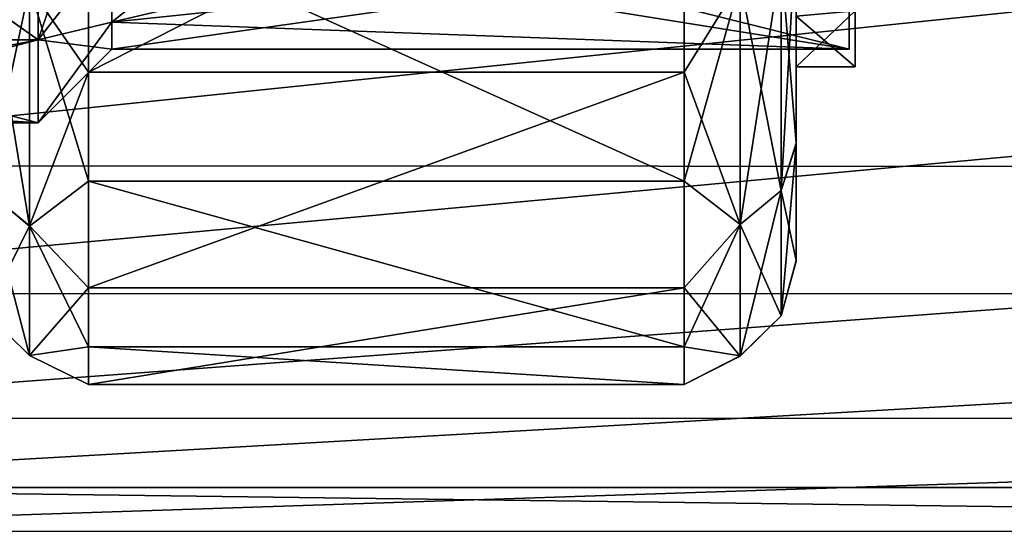
# Model space of a CAD drawing. Units: millimetres. Extents: x -175 to 60, y -30 to 196.
# Drawn here: x -20 to -3, y -17 to -9 of the extents above; entities that cross this region are included whole.
import ezdxf

# ---------------------------------------------------------------- set-up
doc = ezdxf.new("R2010")
doc.units = ezdxf.units.MM
doc.header["$LTSCALE"] = 65.185185
for name, color, linetype in [('62', 7, 'CONTINUOUS'), ('63', 7, 'CONTINUOUS'), ('64', 7, 'CONTINUOUS'), ('65', 7, 'CONTINUOUS'), ('725', 7, 'CONTINUOUS'), ('743', 7, 'CONTINUOUS'), ('756', 7, 'CONTINUOUS'), ('783', 7, 'CONTINUOUS'), ('784', 7, 'CONTINUOUS'), ('789', 7, 'CONTINUOUS'), ('79', 7, 'CONTINUOUS'), ('790', 7, 'CONTINUOUS'), ('795', 7, 'CONTINUOUS'), ('80', 7, 'CONTINUOUS'), ('81', 7, 'CONTINUOUS')]:
    doc.layers.add(name, color=color, linetype=linetype)

msp = doc.modelspace()

# ---------------------------------------------------------------- linework, layer by layer
at = {"layer": '62', "color": 7, "linetype": 'CONTINUOUS', "true_color": 0xffcf6f}
for points in [[(-6.094, -7.483, 5.437), (-6.094, -9.25), (-6.094, -7.078, 5.144), (-6.094, -7.483, 5.437)], [(-6.094, -7.078, 5.144), (-6.094, -9.25), (-6.094, -8.75), (-6.094, -7.078, 5.144)], [(-6.094, -9.25), (-6.094, -7.483, -5.437), (-6.094, -8.75), (-6.094, -9.25)]]:
    msp.add_3dface(points, dxfattribs=at)
at = {"layer": '63', "color": 7, "linetype": 'CONTINUOUS', "true_color": 0xffcf6f}
for points in [[(-6.094, -9.25), (-6.094, -7.483, 5.437), (-18.594, -9.25), (-6.094, -9.25)], [(-18.594, -9.25), (-6.094, -7.483, 5.437), (-18.594, -8.797, 2.858), (-18.594, -9.25)], [(-18.594, -8.797, 2.858), (-6.094, -7.483, 5.437), (-13.094, -7.5, 5.414), (-18.594, -8.797, 2.858)], [(-18.594, -7.483, 5.437), (-18.594, -8.797, 2.858), (-16.994, -7.5, 5.414), (-18.594, -7.483, 5.437)], [(-16.994, -7.5, 5.414), (-18.594, -8.797, 2.858), (-13.094, -7.5, 5.414), (-16.994, -7.5, 5.414)]]:
    msp.add_3dface(points, dxfattribs=at)
at = {"layer": '64', "color": 7, "linetype": 'CONTINUOUS', "true_color": 0xffcf6f}
for points in [[(-19.844, -9.093, 5.25), (-18.594, -5.437, 7.483), (-19.844, -5.25, 9.093), (-19.844, -9.093, 5.25)], [(-18.594, -7.483, 5.437), (-18.594, -5.437, 7.483), (-19.844, -9.093, 5.25), (-18.594, -7.483, 5.437)], [(-18.594, -8.797, 2.858), (-18.594, -7.483, 5.437), (-19.844, -9.093, 5.25), (-18.594, -8.797, 2.858)], [(-18.594, -9.25), (-18.594, -8.797, 2.858), (-19.844, -10.5), (-18.594, -9.25)], [(-19.844, -10.5), (-18.594, -8.797, 2.858), (-19.844, -9.093, 5.25), (-19.844, -10.5)]]:
    msp.add_3dface(points, dxfattribs=at)
at = {"layer": '65', "color": 7, "linetype": 'CONTINUOUS', "true_color": 0xffcf6f}
for points in [[(-19.844, -9.093, 5.25), (-19.844, -5.25, 9.093), (-25.266, -5.264, 9.085), (-19.844, -9.093, 5.25)], [(-25.266, -9.104, 5.231), (-19.844, -9.093, 5.25), (-25.266, -5.264, 9.085), (-25.266, -9.104, 5.231)], [(-19.844, -10.5), (-19.844, -9.093, 5.25), (-25.266, -10.5), (-19.844, -10.5)], [(-25.266, -10.5), (-19.844, -9.093, 5.25), (-25.266, -10.143, 2.715), (-25.266, -10.5)], [(-25.266, -10.143, 2.715), (-19.844, -9.093, 5.25), (-25.266, -9.104, 5.231), (-25.266, -10.143, 2.715)]]:
    msp.add_3dface(points, dxfattribs=at)
at = {"layer": '725', "color": 7, "linetype": 'CONTINUOUS'}
for points in [[(-28.494, -5.249, -16.694), (29, -5.263, -16.69), (-28.494, -11.235, -13.417), (-28.494, -5.249, -16.694)], [(29, -5.263, -16.69), (29, -11.25, -13.405), (-28.494, -11.235, -13.417), (29, -5.263, -16.69)], [(-28.494, -13.399, 11.257), (29, -8.076, 15.525), (-28.494, -8.071, 15.528), (-28.494, -13.399, 11.257)], [(29, -13.403, 11.252), (29, -8.076, 15.525), (-28.494, -13.399, 11.257), (29, -13.403, 11.252)], [(-28.494, -11.235, -13.417), (29, -11.25, -13.405), (-28.494, -15.516, -8.094), (-28.494, -11.235, -13.417)], [(29, -11.25, -13.405), (29, -15.524, -8.079), (-28.494, -15.516, -8.094), (29, -11.25, -13.405)], [(-28.494, -16.689, 5.265), (29, -13.403, 11.252), (-28.494, -13.399, 11.257), (-28.494, -16.689, 5.265)], [(29, -16.689, 5.266), (29, -13.403, 11.252), (-28.494, -16.689, 5.265), (29, -16.689, 5.266)], [(-28.494, -15.516, -8.094), (29, -15.524, -8.079), (-28.494, -17.433, -1.532), (-28.494, -15.516, -8.094)], [(29, -15.524, -8.079), (29, -17.434, -1.523), (-28.494, -17.433, -1.532), (29, -15.524, -8.079)], [(29, -17.434, -1.523), (29, -16.689, 5.266), (-28.494, -16.689, 5.265), (29, -17.434, -1.523)], [(-28.494, -17.433, -1.532), (29, -17.434, -1.523), (-28.494, -16.689, 5.265), (-28.494, -17.433, -1.532)]]:
    msp.add_3dface(points, dxfattribs=at)
at = {"layer": '743', "color": 7, "linetype": 'CONTINUOUS'}
for points in [[(-8.894, -9.642, -11.491), (-8.894, -4.51, -14.306), (-18.994, -9.641, -11.491), (-8.894, -9.642, -11.491)], [(-18.994, -9.641, -11.491), (-8.894, -4.51, -14.306), (-18.994, -4.51, -14.306), (-18.994, -9.641, -11.491)], [(-8.894, -6.927, 13.305), (-8.894, -11.491, 9.641), (-18.994, -6.928, 13.304), (-8.894, -6.927, 13.305)], [(-18.994, -6.928, 13.304), (-8.894, -11.491, 9.641), (-18.994, -11.492, 9.641), (-18.994, -6.928, 13.304)], [(-18.994, -13.305, -6.927), (-8.894, -9.642, -11.491), (-18.994, -9.641, -11.491), (-18.994, -13.305, -6.927)], [(-8.894, -13.305, -6.927), (-8.894, -9.642, -11.491), (-18.994, -13.305, -6.927), (-8.894, -13.305, -6.927)], [(-8.894, -11.491, 9.641), (-8.894, -14.306, 4.51), (-18.994, -11.492, 9.641), (-8.894, -11.491, 9.641)], [(-18.994, -11.492, 9.641), (-8.894, -14.306, 4.51), (-18.994, -14.306, 4.509), (-18.994, -11.492, 9.641)], [(-8.894, -14.943, -1.308), (-8.894, -13.305, -6.927), (-18.994, -14.943, -1.308), (-8.894, -14.943, -1.308)], [(-18.994, -14.943, -1.308), (-8.894, -13.305, -6.927), (-18.994, -13.305, -6.927), (-18.994, -14.943, -1.308)], [(-8.894, -14.306, 4.51), (-8.894, -14.943, -1.308), (-18.994, -14.306, 4.509), (-8.894, -14.306, 4.51)], [(-18.994, -14.306, 4.509), (-8.894, -14.943, -1.308), (-18.994, -14.943, -1.308), (-18.994, -14.306, 4.509)]]:
    msp.add_3dface(points, dxfattribs=at)
at = {"layer": '756', "color": 7, "linetype": 'CONTINUOUS'}
for points in [[(-6.994, -6.267, -7.205), (-6.994, -2.719, -9.154), (-6.994, -10.848, -7.343), (-6.994, -6.267, -7.205)], [(-6.994, -10.848, -7.343), (-6.994, -2.719, -9.154), (-6.994, -7.18, -10.956), (-6.994, -10.848, -7.343)], [(-6.994, -2.719, 9.154), (-6.994, -6.267, 7.205), (-6.994, -10.867, 7.315), (-6.994, -2.719, 9.154)], [(-6.994, -7.209, 10.937), (-6.994, -2.719, 9.154), (-6.994, -10.867, 7.315), (-6.994, -7.209, 10.937)], [(-6.994, -8.69, -3.96), (-6.994, -6.267, -7.205), (-6.994, -12.841, -2.594), (-6.994, -8.69, -3.96)], [(-6.994, -12.841, -2.594), (-6.994, -6.267, -7.205), (-6.994, -10.848, -7.343), (-6.994, -12.841, -2.594)], [(-6.994, -6.267, 7.205), (-6.994, -8.69, 3.96), (-6.994, -10.867, 7.315), (-6.994, -6.267, 7.205)], [(-6.994, -9.55), (-6.994, -8.69, -3.96), (-6.994, -12.841, -2.594), (-6.994, -9.55)], [(-6.994, -8.69, 3.96), (-6.994, -9.55), (-6.994, -12.847, 2.56), (-6.994, -8.69, 3.96)], [(-6.994, -10.867, 7.315), (-6.994, -8.69, 3.96), (-6.994, -12.847, 2.56), (-6.994, -10.867, 7.315)], [(-6.994, -12.847, 2.56), (-6.994, -9.55), (-6.994, -12.841, -2.594), (-6.994, -12.847, 2.56)]]:
    msp.add_3dface(points, dxfattribs=at)
at = {"layer": '783', "color": 7, "linetype": 'CONTINUOUS'}
for points in [[(-8.894, -4.51, -14.306), (-8.894, -9.642, -11.491), (-7.944, -8.105, -12.319), (-8.894, -4.51, -14.306)], [(-8.894, -11.491, 9.641), (-8.894, -6.927, 13.305), (-7.944, -8.104, 12.319), (-8.894, -11.491, 9.641)], [(-6.994, -10.848, -7.343), (-6.994, -7.18, -10.956), (-7.248, -7.723, -11.737), (-6.994, -10.848, -7.343)], [(-6.994, -7.209, 10.937), (-6.994, -10.867, 7.315), (-7.248, -11.648, 7.856), (-6.994, -7.209, 10.937)], [(-7.248, -7.722, 11.738), (-6.994, -7.209, 10.937), (-7.248, -11.648, 7.856), (-7.248, -7.722, 11.738)], [(-7.248, -7.722, 11.738), (-7.248, -11.648, 7.856), (-7.944, -8.104, 12.319), (-7.248, -7.722, 11.738)], [(-7.248, -11.649, -7.855), (-7.248, -7.723, -11.737), (-7.944, -12.226, -8.244), (-7.248, -11.649, -7.855)], [(-7.248, -7.723, -11.737), (-7.944, -8.105, -12.319), (-7.944, -12.226, -8.244), (-7.248, -7.723, -11.737)], [(-7.248, -11.649, -7.855), (-6.994, -10.848, -7.343), (-7.248, -7.723, -11.737), (-7.248, -11.649, -7.855)], [(-7.944, -12.225, 8.245), (-8.894, -11.491, 9.641), (-7.944, -8.104, 12.319), (-7.944, -12.225, 8.245)], [(-7.944, -8.105, -12.319), (-8.894, -9.642, -11.491), (-7.944, -12.226, -8.244), (-7.944, -8.105, -12.319)], [(-7.248, -11.648, 7.856), (-7.944, -12.225, 8.245), (-7.944, -8.104, 12.319), (-7.248, -11.648, 7.856)], [(-8.894, -9.642, -11.491), (-8.894, -13.305, -6.927), (-7.944, -12.226, -8.244), (-8.894, -9.642, -11.491)], [(-6.994, -12.841, -2.594), (-6.994, -10.848, -7.343), (-7.248, -11.649, -7.855), (-6.994, -12.841, -2.594)], [(-6.994, -10.867, 7.315), (-6.994, -12.847, 2.56), (-7.248, -13.776, 2.761), (-6.994, -10.867, 7.315)], [(-7.248, -11.648, 7.856), (-6.994, -10.867, 7.315), (-7.248, -13.776, 2.761), (-7.248, -11.648, 7.856)], [(-8.894, -14.306, 4.51), (-8.894, -11.491, 9.641), (-7.944, -12.225, 8.245), (-8.894, -14.306, 4.51)], [(-7.248, -11.648, 7.856), (-7.248, -13.776, 2.761), (-7.944, -12.225, 8.245), (-7.248, -11.648, 7.856)], [(-7.248, -13.776, -2.76), (-7.248, -11.649, -7.855), (-7.944, -14.459, -2.897), (-7.248, -13.776, -2.76)], [(-7.248, -11.649, -7.855), (-7.944, -12.226, -8.244), (-7.944, -14.459, -2.897), (-7.248, -11.649, -7.855)], [(-7.248, -13.776, -2.76), (-6.994, -12.841, -2.594), (-7.248, -11.649, -7.855), (-7.248, -13.776, -2.76)], [(-7.944, -14.458, 2.898), (-8.894, -14.306, 4.51), (-7.944, -12.225, 8.245), (-7.944, -14.458, 2.898)], [(-7.944, -12.226, -8.244), (-8.894, -13.305, -6.927), (-7.944, -14.459, -2.897), (-7.944, -12.226, -8.244)], [(-7.248, -13.776, 2.761), (-7.944, -14.458, 2.898), (-7.944, -12.225, 8.245), (-7.248, -13.776, 2.761)], [(-6.994, -12.847, 2.56), (-6.994, -12.841, -2.594), (-7.248, -13.776, -2.76), (-6.994, -12.847, 2.56)], [(-7.248, -13.776, 2.761), (-6.994, -12.847, 2.56), (-7.248, -13.776, -2.76), (-7.248, -13.776, 2.761)], [(-8.894, -13.305, -6.927), (-8.894, -14.943, -1.308), (-7.944, -14.459, -2.897), (-8.894, -13.305, -6.927)], [(-7.248, -13.776, 2.761), (-7.248, -13.776, -2.76), (-7.944, -14.458, 2.898), (-7.248, -13.776, 2.761)], [(-7.248, -13.776, -2.76), (-7.944, -14.459, -2.897), (-7.944, -14.458, 2.898), (-7.248, -13.776, -2.76)], [(-8.894, -14.943, -1.308), (-8.894, -14.306, 4.51), (-7.944, -14.458, 2.898), (-8.894, -14.943, -1.308)], [(-7.944, -14.459, -2.897), (-8.894, -14.943, -1.308), (-7.944, -14.458, 2.898), (-7.944, -14.459, -2.897)]]:
    msp.add_3dface(points, dxfattribs=at)
at = {"layer": '784', "color": 7, "linetype": 'CONTINUOUS'}
for points in [[(-18.994, -9.641, -11.491), (-18.994, -4.51, -14.306), (-19.994, -8.193, -12.243), (-18.994, -9.641, -11.491)], [(-18.994, -6.928, 13.304), (-18.994, -11.492, 9.641), (-19.994, -8.196, 12.242), (-18.994, -6.928, 13.304)], [(-20.726, -7.786, -11.634), (-20.726, -11.643, -7.773), (-19.994, -8.193, -12.243), (-20.726, -7.786, -11.634)], [(-20.726, -11.644, 7.77), (-20.726, -7.788, 11.632), (-19.994, -12.254, 8.177), (-20.726, -11.644, 7.77)], [(-20.726, -7.788, 11.632), (-19.994, -8.196, 12.242), (-19.994, -12.254, 8.177), (-20.726, -7.788, 11.632)], [(-20.726, -11.643, -7.773), (-19.994, -12.252, -8.18), (-19.994, -8.193, -12.243), (-20.726, -11.643, -7.773)], [(-19.994, -12.252, -8.18), (-18.994, -9.641, -11.491), (-19.994, -8.193, -12.243), (-19.994, -12.252, -8.18)], [(-19.994, -8.196, 12.242), (-18.994, -11.492, 9.641), (-19.994, -12.254, 8.177), (-19.994, -8.196, 12.242)], [(-18.994, -13.305, -6.927), (-18.994, -9.641, -11.491), (-19.994, -12.252, -8.18), (-18.994, -13.305, -6.927)], [(-18.994, -11.492, 9.641), (-18.994, -14.306, 4.509), (-19.994, -12.254, 8.177), (-18.994, -11.492, 9.641)], [(-20.726, -11.643, -7.773), (-20.726, -13.73, -2.73), (-19.994, -12.252, -8.18), (-20.726, -11.643, -7.773)], [(-20.726, -13.731, 2.727), (-20.726, -11.644, 7.77), (-19.994, -14.45, 2.87), (-20.726, -13.731, 2.727)], [(-20.726, -11.644, 7.77), (-19.994, -12.254, 8.177), (-19.994, -14.45, 2.87), (-20.726, -11.644, 7.77)], [(-20.726, -13.73, -2.73), (-19.994, -14.449, -2.873), (-19.994, -12.252, -8.18), (-20.726, -13.73, -2.73)], [(-19.994, -14.449, -2.873), (-18.994, -13.305, -6.927), (-19.994, -12.252, -8.18), (-19.994, -14.449, -2.873)], [(-19.994, -12.254, 8.177), (-18.994, -14.306, 4.509), (-19.994, -14.45, 2.87), (-19.994, -12.254, 8.177)], [(-18.994, -14.943, -1.308), (-18.994, -13.305, -6.927), (-19.994, -14.449, -2.873), (-18.994, -14.943, -1.308)], [(-20.726, -13.73, -2.73), (-20.726, -13.731, 2.727), (-19.994, -14.449, -2.873), (-20.726, -13.73, -2.73)], [(-20.726, -13.731, 2.727), (-19.994, -14.45, 2.87), (-19.994, -14.449, -2.873), (-20.726, -13.731, 2.727)], [(-18.994, -14.306, 4.509), (-18.994, -14.943, -1.308), (-19.994, -14.45, 2.87), (-18.994, -14.306, 4.509)], [(-19.994, -14.45, 2.87), (-18.994, -14.943, -1.308), (-19.994, -14.449, -2.873), (-19.994, -14.45, 2.87)]]:
    msp.add_3dface(points, dxfattribs=at)
at = {"layer": '789', "color": 7, "linetype": 'CONTINUOUS'}
for points in [[(-5.994, -5), (-5.994, -4.329, -2.501), (-5.994, -9.55), (-5.994, -5)], [(-5.994, -9.55), (-5.994, -4.329, -2.501), (-5.994, -8.603, -4.146), (-5.994, -9.55)], [(-5.994, -8.603, 4.146), (-5.994, -5), (-5.994, -9.55), (-5.994, -8.603, 4.146)]]:
    msp.add_3dface(points, dxfattribs=at)
at = {"layer": '79', "color": 7, "linetype": 'CONTINUOUS', "true_color": 0xffcf6f}
for points in [[(-18.594, -8.797, -2.858), (-18.594, -7.483, -5.437), (-16.994, -7.5, -5.414), (-18.594, -8.797, -2.858)], [(-6.094, -9.25), (-18.594, -8.797, -2.858), (-16.994, -7.5, -5.414), (-6.094, -9.25)], [(-6.094, -9.25), (-16.994, -7.5, -5.414), (-13.094, -7.5, -5.414), (-6.094, -9.25)], [(-6.094, -7.483, -5.437), (-6.094, -9.25), (-13.094, -7.5, -5.414), (-6.094, -7.483, -5.437)], [(-6.094, -9.25), (-18.594, -9.25), (-18.594, -8.797, -2.858), (-6.094, -9.25)]]:
    msp.add_3dface(points, dxfattribs=at)
at = {"layer": '790', "color": 7, "linetype": 'CONTINUOUS'}
for points in [[(-6.994, -8.69, -3.96), (-6.994, -9.55), (-5.994, -8.603, -4.146), (-6.994, -8.69, -3.96)], [(-6.994, -9.55), (-5.994, -9.55), (-5.994, -8.603, -4.146), (-6.994, -9.55)]]:
    msp.add_3dface(points, dxfattribs=at)
at = {"layer": '795', "color": 7, "linetype": 'CONTINUOUS'}
for points in [[(-6.994, -8.69, 3.96), (-5.994, -8.603, 4.146), (-5.994, -9.55), (-6.994, -8.69, 3.96)], [(-6.994, -9.55), (-6.994, -8.69, 3.96), (-5.994, -9.55), (-6.994, -9.55)]]:
    msp.add_3dface(points, dxfattribs=at)
at = {"layer": '80', "color": 7, "linetype": 'CONTINUOUS', "true_color": 0xffcf6f}
for points in [[(-19.844, -5.25, -9.093), (-18.594, -7.483, -5.437), (-19.844, -9.093, -5.25), (-19.844, -5.25, -9.093)], [(-18.594, -7.483, -5.437), (-18.594, -8.797, -2.858), (-19.844, -9.093, -5.25), (-18.594, -7.483, -5.437)], [(-18.594, -8.797, -2.858), (-18.594, -9.25), (-19.844, -9.093, -5.25), (-18.594, -8.797, -2.858)], [(-18.594, -9.25), (-19.844, -10.5), (-19.844, -9.093, -5.25), (-18.594, -9.25)]]:
    msp.add_3dface(points, dxfattribs=at)
at = {"layer": '81', "color": 7, "linetype": 'CONTINUOUS', "true_color": 0xffcf6f}
for points in [[(-19.844, -5.25, -9.093), (-19.844, -9.093, -5.25), (-25.266, -5.245, -9.096), (-19.844, -5.25, -9.093)], [(-25.266, -5.245, -9.096), (-19.844, -9.093, -5.25), (-25.266, -9.093, -5.25), (-25.266, -5.245, -9.096)], [(-19.844, -9.093, -5.25), (-19.844, -10.5), (-25.266, -9.093, -5.25), (-19.844, -9.093, -5.25)], [(-25.266, -9.093, -5.25), (-19.844, -10.5), (-25.266, -10.143, -2.715), (-25.266, -9.093, -5.25)], [(-19.844, -10.5), (-25.266, -10.5), (-25.266, -10.143, -2.715), (-19.844, -10.5)]]:
    msp.add_3dface(points, dxfattribs=at)

doc.saveas('drawing.dxf')
